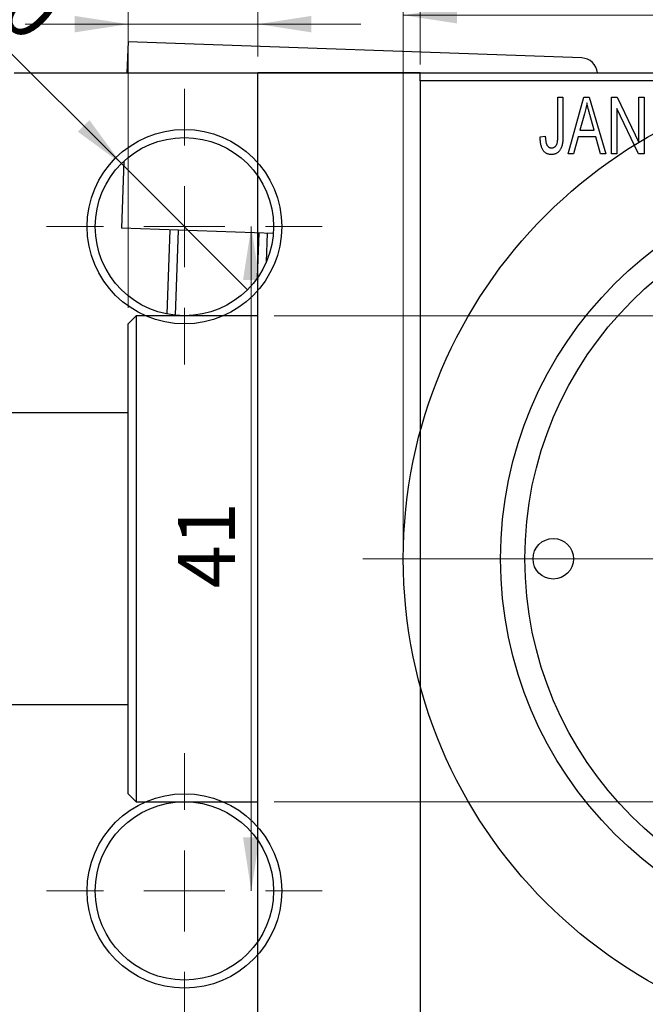
# Model space of a CAD drawing. Units: millimetres. Extents: x -65 to 461, y -48 to 292.
# Drawn here: x 60 to 98, y 200 to 260 of the extents above; entities that cross this region are included whole.
import ezdxf

# ---------------------------------------------------------------- set-up
doc = ezdxf.new("R2010")
doc.units = ezdxf.units.MM
doc.styles.add('SLDTEXTSTYLE0', font='TXT', dxfattribs={"width": 0.75})
doc.dimstyles.new('SLDDIMSTYLE0', dxfattribs={"dimtxt": 3.5, "dimasz": 3.302, "dimexe": 0, "dimexo": 0.0625, "dimgap": 0.875, "dimtad": 1, "dimdec": 0, "dimrnd": 1e-09, "dimzin": 12, "dimdsep": 46, "dimtxsty": 'SLDTEXTSTYLE0', "dimsah": 1, "dimcen": 0.09, "dimadec": 0, "dimazin": 3, "dimtfac": 1, "dimtdec": 0, "dimtofl": 0, "dimtmove": 0, "dimatfit": 3, "dimfxl": 1, "dimfrac": 2, "dimtolj": 1, "dimtzin": 12, "dimarcsym": 0})
doc.dimstyles.new('SLDDIMSTYLE1', dxfattribs={"dimtxt": 3.5, "dimasz": 3.302, "dimexe": 0, "dimexo": 0.0625, "dimgap": 0.875, "dimtad": 1, "dimdec": 0, "dimrnd": 1e-09, "dimzin": 12, "dimdsep": 46, "dimtxsty": 'SLDTEXTSTYLE0', "dimsah": 1, "dimcen": 0.09, "dimadec": 0, "dimazin": 3, "dimtfac": 1, "dimtdec": 0, "dimtmove": 0, "dimatfit": 0, "dimfxl": 1, "dimfrac": 2, "dimtolj": 1, "dimtzin": 12, "dimarcsym": 0})
doc.dimstyles.new('SLDDIMSTYLE2', dxfattribs={"dimtxt": 3.5, "dimasz": 3.302, "dimexe": 0, "dimexo": 0.0625, "dimgap": 0.875, "dimtad": 1, "dimdec": 0, "dimrnd": 1e-09, "dimzin": 12, "dimdsep": 46, "dimtxsty": 'SLDTEXTSTYLE0', "dimsah": 1, "dimcen": 0.09, "dimadec": 0, "dimazin": 3, "dimtfac": 1, "dimtofl": 0, "dimtmove": 0, "dimatfit": 3, "dimfxl": 1, "dimfrac": 2, "dimtolj": 1, "dimtzin": 12, "dimarcsym": 0})
doc.dimstyles.new('SLDDIMSTYLE3', dxfattribs={"dimtxt": 3.5, "dimasz": 3.302, "dimexe": 0, "dimexo": 0.0625, "dimgap": 0.875, "dimtad": 1, "dimdec": 1, "dimrnd": 1e-09, "dimzin": 12, "dimdsep": 46, "dimtxsty": 'SLDTEXTSTYLE0', "dimblk1": 'NONE', "dimsah": 1, "dimcen": 0, "dimadec": 0, "dimazin": 3, "dimtfac": 1, "dimtdec": 1, "dimtmove": 0, "dimatfit": 3, "dimldrblk": 'NONE', "dimfxl": 1, "dimfrac": 2, "dimtolj": 1, "dimtzin": 12, "dimarcsym": 0})

# ---------------------------------------------------------------- blocks, each defined once
blk = doc.blocks.new('_D_1')
at = {"color": 7, "linetype": 'Continuous', "lineweight": 0}
for p, q in [((74.339, 258.176), (74.339, 269.176)), ((84.339, 257.676), (84.339, 269.176)), ((74.339, 268.176), (67.989, 268.176)), ((74.339, 268.176), (84.339, 268.176)), ((84.339, 268.176), (90.689, 268.176))]:
    blk.add_line(p, q, dxfattribs=at)
at = {"color": 7, "linetype": 'Continuous', "lineweight": 18}
for points in [[(74.339, 268.176), (71.037, 268.684), (71.037, 267.668)], [(84.339, 268.176), (87.641, 267.668), (87.641, 268.684)]]:
    blk.add_solid(points, dxfattribs=at)
at = {"color": 7, "linetype": 'Continuous', "lineweight": 18, "insert": (77.253, 272.688), "char_height": 3.5, "attachment_point": 1, "style": 'SLDTEXTSTYLE0'}
blk.add_mtext('10', dxfattribs=at)
blk = doc.blocks.new('_D_2')
at = {"color": 7, "linetype": 'Continuous', "lineweight": 0}
for p, q in [((66.339, 242.676), (66.339, 261.176)), ((74.339, 258.176), (74.339, 261.176)), ((66.339, 260.176), (59.989, 260.176)), ((66.339, 260.176), (74.339, 260.176)), ((74.339, 260.176), (80.689, 260.176))]:
    blk.add_line(p, q, dxfattribs=at)
at = {"color": 7, "linetype": 'Continuous', "lineweight": 18}
for points in [[(66.339, 260.176), (63.037, 260.684), (63.037, 259.668)], [(74.339, 260.176), (77.641, 259.668), (77.641, 260.684)]]:
    blk.add_solid(points, dxfattribs=at)
at = {"color": 7, "linetype": 'Continuous', "lineweight": 18, "insert": (68.371, 264.688), "char_height": 3.5, "attachment_point": 1, "style": 'SLDTEXTSTYLE0'}
blk.add_mtext('8', dxfattribs=at)
blk = doc.blocks.new('_D_3')
at = {"color": 7, "linetype": 'Continuous', "lineweight": 0}
for p, q in [((75.339, 242.176), (219.339, 242.176)), ((218.339, 242.176), (218.339, 212.176)), ((75.339, 212.176), (219.339, 212.176))]:
    blk.add_line(p, q, dxfattribs=at)
at = {"color": 7, "linetype": 'Continuous', "lineweight": 18}
for points in [[(218.339, 242.176), (217.831, 238.874), (218.847, 238.874)], [(218.339, 212.176), (218.847, 215.478), (217.831, 215.478)]]:
    blk.add_solid(points, dxfattribs=at)
at = {"color": 7, "linetype": 'Continuous', "lineweight": 18, "char_height": 3.5, "attachment_point": 1, "rotation": 90, "style": 'SLDTEXTSTYLE0'}
for s, insert in [('30', (213.774, 226.414)), ('%%c', (213.827, 221.135))]:
    blk.add_mtext(s, dxfattribs=dict(at, insert=insert))
blk = doc.blocks.new('_D_6')
at = {"color": 7, "linetype": 'Continuous', "lineweight": 0}
blk.add_line((73.931, 247.676), (73.931, 206.676), dxfattribs=at)
at = {"color": 7, "linetype": 'Continuous', "lineweight": 18}
for points in [[(73.931, 247.676), (73.423, 244.374), (74.439, 244.374)], [(73.931, 206.676), (74.439, 209.978), (73.423, 209.978)]]:
    blk.add_solid(points, dxfattribs=at)
at = {"color": 7, "linetype": 'Continuous', "lineweight": 18, "insert": (69.419, 225.357), "char_height": 3.5, "attachment_point": 1, "rotation": 90, "style": 'SLDTEXTSTYLE0'}
blk.add_mtext('41', dxfattribs=at)
blk = doc.blocks.new('_D_7')
at = {"color": 7, "linetype": 'Continuous', "lineweight": 0}
for p, q in [((69.809, 197.176), (69.809, 196.176)), ((69.809, 197.176), (156.809, 197.176)), ((156.809, 197.176), (156.809, 196.176))]:
    blk.add_line(p, q, dxfattribs=at)
at = {"color": 7, "linetype": 'Continuous', "lineweight": 18}
for points in [[(69.809, 197.176), (73.111, 196.668), (73.111, 197.684)], [(156.809, 197.176), (153.507, 197.684), (153.507, 196.668)]]:
    blk.add_solid(points, dxfattribs=at)
at = {"color": 7, "linetype": 'Continuous', "lineweight": 18, "insert": (109.986, 201.688), "char_height": 3.5, "attachment_point": 1, "style": 'SLDTEXTSTYLE0'}
blk.add_mtext('87', dxfattribs=at)
blk = doc.blocks.new('_D_8')
at = {"color": 7, "linetype": 'Continuous', "lineweight": 0}
for p, q in [((83.309, 228.176), (83.309, 261.727)), ((143.309, 228.176), (143.309, 261.727)), ((83.309, 260.727), (143.309, 260.727))]:
    blk.add_line(p, q, dxfattribs=at)
at = {"color": 7, "linetype": 'Continuous', "lineweight": 18}
for points in [[(83.309, 260.727), (86.611, 260.219), (86.611, 261.235)], [(143.309, 260.727), (140.007, 261.235), (140.007, 260.219)]]:
    blk.add_solid(points, dxfattribs=at)
at = {"color": 7, "linetype": 'Continuous', "lineweight": 18, "char_height": 3.5, "attachment_point": 1, "style": 'SLDTEXTSTYLE0'}
for s, insert in [('%%c', (107.402, 265.239)), ('60', (112.68, 265.292))]:
    blk.add_mtext(s, dxfattribs=dict(at, insert=insert))
blk = doc.blocks.new('_D_9')
at = {"color": 7, "linetype": 'Continuous', "lineweight": 0}
for q in [(49.043, 268.443), (73.698, 243.787)]:
    blk.add_line((65.92, 251.565), q, dxfattribs=at)
at = {"color": 7, "linetype": 'Continuous', "lineweight": 18}
blk.add_solid([(65.92, 251.565), (63.944, 254.259), (63.226, 253.541)], dxfattribs=at)
at = {"color": 7, "linetype": 'Continuous', "lineweight": 18, "char_height": 3.5, "attachment_point": 1, "rotation": 315, "style": 'SLDTEXTSTYLE0'}
for s, insert in [('%%c', (52.217, 271.618)), ('11,0', (55.988, 267.923))]:
    blk.add_mtext(s, dxfattribs=dict(at, insert=insert))
blk = doc.blocks.new('_None')
blk = doc.blocks.new('SW_CENTERMARKSYMBOL_0')
at = {"color": 0, "linetype": 'Continuous', "lineweight": 18}
for p, q in [((0, 5), (0, 8.5)), ((0, 0), (0, 2.5)), ((-5, 0), (-8.5, 0)), ((0, 0), (-2.5, 0)), ((0, 0), (0, -2.5)), ((0, 0), (2.5, 0)), ((5, 0), (8.5, 0)), ((0, -5), (0, -8.5))]:
    blk.add_line(p, q, dxfattribs=at)
blk = doc.blocks.new('SW_CENTERMARKSYMBOL_3')
at = {"color": 0, "linetype": 'Continuous', "lineweight": 18}
for p, q in [((0, 5), (0, 8.5)), ((0, 0), (0, 2.5)), ((-5, 0), (-8.5, 0)), ((0, 0), (-2.5, 0)), ((0, 0), (0, -2.5)), ((0, 0), (2.5, 0)), ((5, 0), (8.5, 0)), ((0, -5), (0, -8.5))]:
    blk.add_line(p, q, dxfattribs=at)
blk = doc.blocks.new('SW_CENTERMARKSYMBOL_4')
at = {"color": 0, "linetype": 'Continuous', "lineweight": 18}
blk.add_line((-5, 0), (-32.5, 0), dxfattribs=at)

msp = doc.modelspace()

# ---------------------------------------------------------------- linework, layer by layer
at = {"color": 7, "linetype": 'Continuous', "lineweight": 25}
for p, q in [((66.333, 259.079), (66.266, 257.176)), ((94.316, 258.089), (66.333, 259.079)), ((59.309, 257.176), (113.309, 257.176)), ((84.339, 257.176), (74.339, 257.176)), ((74.339, 227.176), (74.339, 257.176)), ((84.339, 257.176), (127.339, 257.176)), ((84.339, 256.676), (84.339, 257.176)), ((127.339, 256.676), (84.339, 256.676)), ((84.339, 256.676), (84.339, 197.676)), ((92.839, 255.676), (93.157, 255.676)), ((92.839, 253.273), (92.839, 255.676)), ((93.157, 255.676), (93.157, 253.3)), ((93.475, 252.176), (94.443, 255.676)), ((94.443, 255.676), (94.778, 255.676)), ((94.778, 255.676), (95.794, 252.176)), ((96.157, 255.676), (96.497, 255.676)), ((96.157, 252.176), (96.157, 255.676)), ((96.497, 255.676), (97.839, 252.87)), ((97.839, 255.676), (98.157, 255.676)), ((97.839, 252.87), (97.839, 255.676)), ((98.157, 255.676), (98.157, 252.176)), ((94.488, 254.649), (94.191, 253.631)), ((97.816, 252.176), (96.475, 254.977)), ((96.475, 254.977), (96.475, 252.176)), ((95.077, 253.631), (94.814, 254.592)), ((94.191, 253.631), (95.077, 253.631)), ((91.748, 253.222), (92.066, 253.267)), ((94.084, 253.222), (93.809, 252.176)), ((95.185, 253.222), (94.084, 253.222)), ((95.461, 252.176), (95.185, 253.222)), ((66.073, 251.712), (65.927, 247.586)), ((93.809, 252.176), (93.475, 252.176)), ((95.794, 252.176), (95.461, 252.176)), ((96.475, 252.176), (96.157, 252.176)), ((98.157, 252.176), (97.816, 252.176)), ((75.293, 247.255), (65.927, 247.586)), ((68.741, 242.281), (68.925, 247.48)), ((69.425, 247.462), (69.239, 242.206)), ((74.325, 244.536), (74.422, 247.286)), ((74.921, 247.268), (74.859, 245.496)), ((66.839, 242.176), (66.339, 241.676)), ((74.339, 242.176), (66.839, 242.176)), ((66.839, 242.176), (66.839, 212.176)), ((66.339, 212.676), (66.339, 241.676)), ((66.339, 236.176), (55.839, 236.176)), ((74.339, 197.176), (74.339, 227.176)), ((55.839, 218.176), (66.339, 218.176)), ((66.339, 212.676), (66.839, 212.176)), ((66.839, 212.176), (74.339, 212.176))]:
    msp.add_line(p, q, dxfattribs=at)
for centre, radius in [((113.309, 227.176), 30), ((69.809, 247.676), 6), ((69.809, 247.676), 5.5), ((113.309, 227.176), 24), ((113.309, 227.176), 22.5), ((92.559, 227.176), 1.25), ((69.809, 206.676), 6), ((69.809, 206.676), 5.5)]:
    msp.add_circle(centre, radius, dxfattribs=at)
msp.add_arc((94.281, 257.09), 1, 4.94512, 87.97499, dxfattribs=at)
for points, knots in [([(94.635, 255.312), (94.615, 255.201), (94.577, 254.977), (94.518, 254.759), (94.488, 254.649)], [0, 0, 0, 0, 0.49815, 1, 1, 1, 1]), ([(94.814, 254.592), (94.803, 254.628), (94.784, 254.698), (94.757, 254.801), (94.731, 254.899), (94.708, 254.992), (94.687, 255.079), (94.668, 255.161), (94.649, 255.238), (94.639, 255.288), (94.635, 255.312)], [0, 0, 0, 0, 0.151041, 0.294612, 0.430286, 0.559677, 0.68094, 0.794082, 0.901193, 1, 1, 1, 1]), ([(91.938, 252.378), (91.922, 252.402), (91.89, 252.453), (91.853, 252.538), (91.82, 252.63), (91.794, 252.732), (91.774, 252.842), (91.759, 252.961), (91.749, 253.088), (91.749, 253.176), (91.748, 253.222)], [0, 0, 0, 0, 0.0992, 0.204329, 0.316044, 0.434923, 0.562671, 0.699028, 0.844422, 1, 1, 1, 1]), ([(92.066, 253.267), (92.067, 253.234), (92.07, 253.169), (92.078, 253.077), (92.088, 252.993), (92.099, 252.917), (92.115, 252.85), (92.133, 252.79), (92.153, 252.739), (92.177, 252.695), (92.203, 252.658), (92.232, 252.627), (92.262, 252.6), (92.295, 252.577), (92.331, 252.561), (92.369, 252.549), (92.409, 252.541), (92.437, 252.54), (92.451, 252.54)], [0, 0, 0, 0, 0.109237, 0.210221, 0.302197, 0.386057, 0.461536, 0.528859, 0.58894, 0.641943, 0.690263, 0.73629, 0.780708, 0.823644, 0.866244, 0.909326, 0.9535, 1, 1, 1, 1]), ([(93.157, 253.3), (93.157, 253.249), (93.156, 253.15), (93.146, 253.007), (93.133, 252.875), (93.113, 252.756), (93.086, 252.649), (93.054, 252.552), (93.016, 252.468), (92.971, 252.395), (92.921, 252.333), (92.866, 252.279), (92.807, 252.232), (92.742, 252.196), (92.672, 252.166), (92.598, 252.145), (92.519, 252.133), (92.464, 252.132), (92.436, 252.131)], [0, 0, 0, 0, 0.099443, 0.191308, 0.275722, 0.353477, 0.424493, 0.488962, 0.548148, 0.602199, 0.653128, 0.702472, 0.750273, 0.798075, 0.846105, 0.895348, 0.946112, 1, 1, 1, 1]), ([(92.794, 252.804), (92.801, 252.833), (92.817, 252.897), (92.829, 253.005), (92.838, 253.132), (92.839, 253.224), (92.839, 253.273)], [0, 0, 0, 0, 0.189721, 0.418804, 0.68862, 1, 1, 1, 1]), ([(92.436, 252.131), (92.409, 252.131), (92.357, 252.132), (92.28, 252.145), (92.209, 252.164), (92.144, 252.191), (92.084, 252.226), (92.029, 252.269), (91.979, 252.319), (91.952, 252.358), (91.938, 252.378)], [0, 0, 0, 0, 0.139322, 0.271601, 0.396889, 0.517293, 0.636027, 0.755211, 0.875218, 1, 1, 1, 1]), ([(92.451, 252.54), (92.471, 252.541), (92.51, 252.543), (92.568, 252.556), (92.62, 252.582), (92.669, 252.614), (92.712, 252.653), (92.747, 252.699), (92.776, 252.749), (92.788, 252.786), (92.794, 252.804)], [0, 0, 0, 0, 0.128948, 0.253247, 0.376441, 0.503303, 0.62998, 0.752076, 0.87466, 1, 1, 1, 1])]:
    msp.add_open_spline(points, degree=3, knots=knots, dxfattribs=at)

# ---------------------------------------------------------------- block references
at = {"color": 7, "linetype": 'Continuous', "lineweight": 0}
for name, p in [('SW_CENTERMARKSYMBOL_4', (113.309, 227.176)), ('SW_CENTERMARKSYMBOL_0', (69.809, 247.676)), ('SW_CENTERMARKSYMBOL_3', (69.809, 206.676))]:
    msp.add_blockref(name, p, dxfattribs=at)

# ---------------------------------------------------------------- dimensions: what is measured, and where the dimension line sits
at = {"color": 7, "linetype": 'Continuous', "lineweight": 18}
for base, p1, p2, dimstyle, picture, middle in [((84.339, 268.176), (74.339, 257.176), (84.339, 256.676), 'SLDDIMSTYLE1', '_D_1', (79.839, 268.176)), ((74.339, 260.176), (66.339, 241.676), (74.339, 257.176), 'SLDDIMSTYLE1', '_D_2', (69.664, 260.176)), ((156.809, 197.176), (69.809, 198.176), (156.809, 198.176), 'SLDDIMSTYLE2', '_D_7', (112.572, 197.176))]:
    dim = msp.add_linear_dim(base=base, p1=p1, p2=p2, dimstyle=dimstyle, dxfattribs=at)
    dim.commit()
    dim.dimension.update_dxf_attribs({"geometry": picture, "text_midpoint": middle, "dimtype": 160})
dim = msp.add_diameter_dim_2p(p1=(73.698, 243.787), p2=(65.92, 251.565), dimstyle='SLDDIMSTYLE3', dxfattribs=at)
dim.commit()
dim.dimension.update_dxf_attribs({"geometry": '_D_9', "text_midpoint": (53.986, 263.499), "dimtype": 163})
dim = msp.add_linear_dim(base=(143.309, 260.727), p1=(83.309, 227.176), p2=(143.309, 227.176), text='%%c<>', dimstyle='SLDDIMSTYLE0', dxfattribs=at)
dim.commit()
dim.dimension.update_dxf_attribs({"geometry": '_D_8', "text_midpoint": (112.627, 260.727), "dimtype": 160})
dim = msp.add_linear_dim(base=(73.931, 206.676), p1=(78.309, 247.676), p2=(78.309, 206.676), angle=90, dimstyle='SLDDIMSTYLE2', dxfattribs=at)
dim.commit()
dim.dimension.update_dxf_attribs({"geometry": '_D_6', "text_midpoint": (73.931, 227.943), "dimtype": 160})
dim = msp.add_linear_dim(base=(218.339, 212.176), p1=(74.339, 242.176), p2=(74.339, 212.176), angle=90, text='%%c<>', dimstyle='SLDDIMSTYLE0', dxfattribs=at)
dim.commit()
dim.dimension.update_dxf_attribs({"geometry": '_D_3', "text_midpoint": (218.339, 226.361), "dimtype": 160})

doc.saveas('drawing.dxf')
